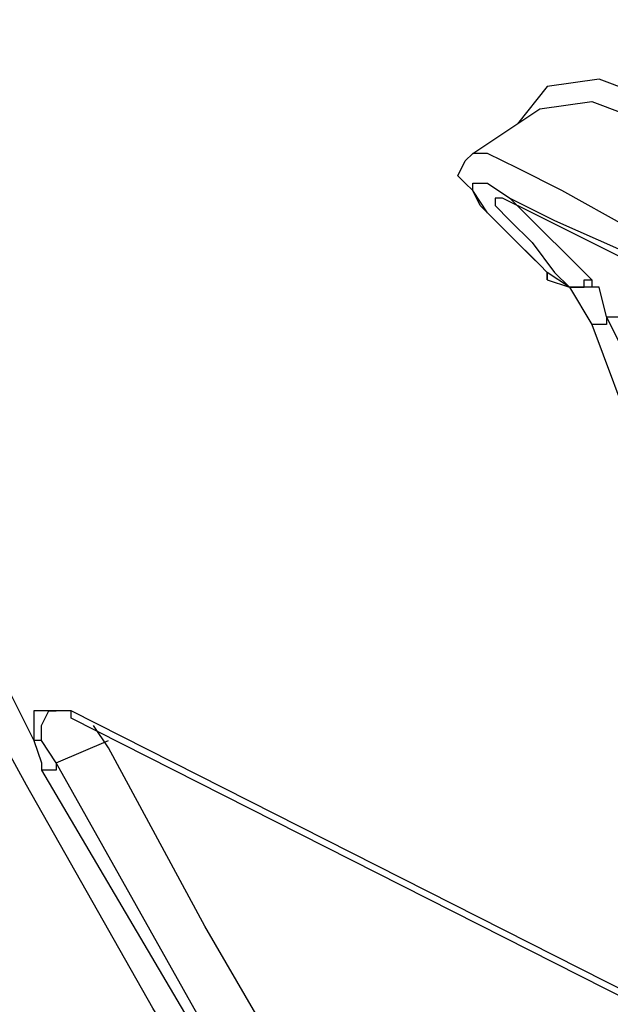
# Model space of a CAD drawing. Units: inches. Extents: x 1.4 to 19.4, y 0 to 29.7.
# Drawn here: x 6.8 to 7.1, y 17.4 to 17.9 of the extents above; entities that cross this region are included whole.
import ezdxf

# ---------------------------------------------------------------- set-up
doc = ezdxf.new("R2010")
doc.units = ezdxf.units.IN
doc.header["$MEASUREMENT"] = 0
doc.layers.add('ML-1170.SCI ANALOG ADRESLİ BEAM ( IŞIN ) DEDEKTÖRÜ', color=7, linetype='Continuous')

# ---------------------------------------------------------------- blocks, each defined once
blk = doc.blocks.new('block 1999')
at = {"layer": 'ML-1170.SCI ANALOG ADRESLİ BEAM ( IŞIN ) DEDEKTÖRÜ', "color": 7, "lineweight": 25, "true_color": 0xffffff}
blk.add_lwpolyline([(7.98687, 16.96938), (6.8195, 17.56111)], dxfattribs=at)
blk = doc.blocks.new('block 2009')
at = {"layer": 'ML-1170.SCI ANALOG ADRESLİ BEAM ( IŞIN ) DEDEKTÖRÜ', "color": 7, "lineweight": 25, "true_color": 0xffffff}
blk.add_lwpolyline([(7.98687, 16.96618), (6.8195, 17.55791)], dxfattribs=at)
blk = doc.blocks.new('block 2022')
at = {"layer": 'ML-1170.SCI ANALOG ADRESLİ BEAM ( IŞIN ) DEDEKTÖRÜ', "color": 7, "lineweight": 25, "true_color": 0xffffff}
blk.add_lwpolyline([(6.91276, 17.33921), (6.85488, 17.43249), (6.80021, 17.52895), (6.74554, 17.62865), (6.70051, 17.73156), (6.65548, 17.83448), (6.61369, 17.93738), (6.57831, 18.04351), (6.54613, 18.15284), (6.51399, 18.26219), (6.48826, 18.37474), (6.46576, 18.49053), (6.44967, 18.60308), (6.43358, 18.71885), (6.42394, 18.83463), (6.41753, 18.95362), (6.41429, 19.06939), (6.41753, 19.18837), (6.42073, 19.30736), (6.43038, 19.42636), (6.44323, 19.54855), (6.44323, 19.55177)], dxfattribs=at)
blk = doc.blocks.new('block 2024')
at = {"layer": 'ML-1170.SCI ANALOG ADRESLİ BEAM ( IŞIN ) DEDEKTÖRÜ', "color": 7, "lineweight": 25, "true_color": 0xffffff}
blk.add_lwpolyline([(7.02211, 17.82161), (7.0446, 17.82482), (7.07034, 17.81517), (7.09928, 17.79266), (7.13146, 17.76051), (7.15075, 17.73478)], dxfattribs=at)
blk = doc.blocks.new('block 2025')
at = {"layer": 'ML-1170.SCI ANALOG ADRESLİ BEAM ( IŞIN ) DEDEKTÖRÜ', "color": 7, "lineweight": 25, "true_color": 0xffffff}
blk.add_lwpolyline([(7.16039, 17.7412), (7.13786, 17.76694), (7.10572, 17.80232), (7.07354, 17.82482), (7.04784, 17.83448), (7.02531, 17.83126), (7.01246, 17.81517)], dxfattribs=at)
blk = doc.blocks.new('block 2026')
at = {"layer": 'ML-1170.SCI ANALOG ADRESLİ BEAM ( IŞIN ) DEDEKTÖRÜ', "color": 7, "lineweight": 25, "true_color": 0xffffff}
blk.add_lwpolyline([(6.99317, 17.80232), (7.02211, 17.82161)], dxfattribs=at)
blk = doc.blocks.new('block 2027')
at = {"layer": 'ML-1170.SCI ANALOG ADRESLİ BEAM ( IŞIN ) DEDEKTÖRÜ', "color": 7, "lineweight": 25, "true_color": 0xffffff}
blk.add_lwpolyline([(7.13466, 17.72191), (7.12181, 17.73156), (7.09928, 17.74765), (7.06069, 17.77016), (7.03175, 17.78623), (7.01246, 17.79588), (6.99961, 17.80232), (6.99317, 17.80232)], dxfattribs=at)
blk = doc.blocks.new('block 2028')
at = {"layer": 'ML-1170.SCI ANALOG ADRESLİ BEAM ( IŞIN ) DEDEKTÖRÜ', "color": 7, "lineweight": 25, "true_color": 0xffffff}
blk.add_lwpolyline([(7.00282, 17.78301), (7.00282, 17.77981), (7.00926, 17.77336), (7.0189, 17.76372), (7.02855, 17.75085), (7.03496, 17.74442)], dxfattribs=at)
blk = doc.blocks.new('block 2029')
at = {"layer": 'ML-1170.SCI ANALOG ADRESLİ BEAM ( IŞIN ) DEDEKTÖRÜ', "color": 7, "lineweight": 25, "true_color": 0xffffff}
blk.add_lwpolyline([(7.02531, 17.75085), (7.02211, 17.75407), (7.00926, 17.76694), (6.99961, 17.77658), (6.99317, 17.78623), (6.99317, 17.78945)], dxfattribs=at)
blk = doc.blocks.new('block 2030')
at = {"layer": 'ML-1170.SCI ANALOG ADRESLİ BEAM ( IŞIN ) DEDEKTÖRÜ', "color": 7, "lineweight": 25, "true_color": 0xffffff}
blk.add_lwpolyline([(7.17648, 17.67368), (7.17324, 17.6801), (7.13786, 17.70584), (7.11857, 17.72191), (7.09607, 17.73478), (7.0639, 17.75407), (7.0382, 17.76694), (7.0189, 17.77658), (7.00602, 17.78301), (7.00282, 17.78301)], dxfattribs=at)
blk = doc.blocks.new('block 2031')
at = {"layer": 'ML-1170.SCI ANALOG ADRESLİ BEAM ( IŞIN ) DEDEKTÖRÜ', "color": 7, "lineweight": 25, "true_color": 0xffffff}
blk.add_lwpolyline([(6.99317, 17.78945), (6.99961, 17.78945), (7.00926, 17.78301), (7.02855, 17.77336), (7.05749, 17.76051), (7.09287, 17.738), (7.11857, 17.72191), (7.1411, 17.70584), (7.15075, 17.6994)], dxfattribs=at)
blk = doc.blocks.new('block 2032')
at = {"layer": 'ML-1170.SCI ANALOG ADRESLİ BEAM ( IŞIN ) DEDEKTÖRÜ', "color": 7, "lineweight": 25, "true_color": 0xffffff}
blk.add_lwpolyline([(7.02211, 17.75407), (7.0189, 17.75729), (7.00602, 17.77016), (6.99637, 17.77981), (6.99317, 17.78623), (6.98993, 17.78945), (6.98673, 17.79266), (6.98993, 17.7991), (6.99317, 17.80232)], dxfattribs=at)
blk = doc.blocks.new('block 2033')
at = {"layer": 'ML-1170.SCI ANALOG ADRESLİ BEAM ( IŞIN ) DEDEKTÖRÜ', "color": 7, "lineweight": 25, "true_color": 0xffffff}
blk.add_lwpolyline([(6.91596, 17.3553), (6.81306, 17.53861)], dxfattribs=at)
blk = doc.blocks.new('block 2034')
at = {"layer": 'ML-1170.SCI ANALOG ADRESLİ BEAM ( IŞIN ) DEDEKTÖRÜ', "color": 7, "lineweight": 25, "true_color": 0xffffff}
blk.add_lwpolyline([(6.80665, 17.53539), (6.91276, 17.3553)], dxfattribs=at)
blk = doc.blocks.new('block 2035')
at = {"layer": 'ML-1170.SCI ANALOG ADRESLİ BEAM ( IŞIN ) DEDEKTÖRÜ', "color": 7, "lineweight": 25, "true_color": 0xffffff}
blk.add_lwpolyline([(6.93529, 17.36817), (6.87738, 17.46785), (6.83559, 17.54504)], dxfattribs=at)
blk = doc.blocks.new('block 2055')
at = {"layer": 'ML-1170.SCI ANALOG ADRESLİ BEAM ( IŞIN ) DEDEKTÖRÜ', "color": 7, "lineweight": 25, "true_color": 0xffffff}
blk.add_lwpolyline([(6.8195, 17.55791), (6.8195, 17.56111)], dxfattribs=at)
blk = doc.blocks.new('block 2056')
at = {"layer": 'ML-1170.SCI ANALOG ADRESLİ BEAM ( IŞIN ) DEDEKTÖRÜ', "color": 7, "lineweight": 25, "true_color": 0xffffff}
blk.add_lwpolyline([(6.81306, 17.53861), (6.81306, 17.53539), (6.80986, 17.53539), (6.80665, 17.53539)], dxfattribs=at)
blk = doc.blocks.new('block 2057')
at = {"layer": 'ML-1170.SCI ANALOG ADRESLİ BEAM ( IŞIN ) DEDEKTÖRÜ', "color": 7, "lineweight": 25, "true_color": 0xffffff}
blk.add_lwpolyline([(6.81306, 17.53861), (6.83559, 17.54826)], dxfattribs=at)
blk = doc.blocks.new('block 2058')
at = {"layer": 'ML-1170.SCI ANALOG ADRESLİ BEAM ( IŞIN ) DEDEKTÖRÜ', "color": 7, "lineweight": 25, "true_color": 0xffffff}
blk.add_lwpolyline([(6.81306, 17.53861), (6.80665, 17.54826)], dxfattribs=at)
blk = doc.blocks.new('block 2059')
at = {"layer": 'ML-1170.SCI ANALOG ADRESLİ BEAM ( IŞIN ) DEDEKTÖRÜ', "color": 7, "lineweight": 25, "true_color": 0xffffff}
blk.add_lwpolyline([(6.80665, 17.54826), (6.80341, 17.54826)], dxfattribs=at)
blk = doc.blocks.new('block 2060')
at = {"layer": 'ML-1170.SCI ANALOG ADRESLİ BEAM ( IŞIN ) DEDEKTÖRÜ', "color": 7, "lineweight": 25, "true_color": 0xffffff}
blk.add_lwpolyline([(6.80665, 17.54826), (6.80665, 17.55469), (6.80986, 17.56111), (6.81306, 17.56111)], dxfattribs=at)
blk = doc.blocks.new('block 2061')
at = {"layer": 'ML-1170.SCI ANALOG ADRESLİ BEAM ( IŞIN ) DEDEKTÖRÜ', "color": 7, "lineweight": 25, "true_color": 0xffffff}
blk.add_lwpolyline([(6.80341, 17.54826), (6.80665, 17.53861), (6.80665, 17.53539)], dxfattribs=at)
blk = doc.blocks.new('block 2062')
at = {"layer": 'ML-1170.SCI ANALOG ADRESLİ BEAM ( IŞIN ) DEDEKTÖRÜ', "color": 7, "lineweight": 25, "true_color": 0xffffff}
blk.add_lwpolyline([(6.8195, 17.56111), (6.80986, 17.56111), (6.80341, 17.56111), (6.80341, 17.55469), (6.80341, 17.54826)], dxfattribs=at)
blk = doc.blocks.new('block 2063')
at = {"layer": 'ML-1170.SCI ANALOG ADRESLİ BEAM ( IŞIN ) DEDEKTÖRÜ', "color": 7, "lineweight": 25, "true_color": 0xffffff}
blk.add_lwpolyline([(6.79056, 17.57398), (6.80341, 17.54826)], dxfattribs=at)
blk = doc.blocks.new('block 2064')
at = {"layer": 'ML-1170.SCI ANALOG ADRESLİ BEAM ( IŞIN ) DEDEKTÖRÜ', "color": 7, "lineweight": 25, "true_color": 0xffffff}
blk.add_lwpolyline([(6.83559, 17.54504), (6.82915, 17.55469)], dxfattribs=at)
blk = doc.blocks.new('block 3052')
at = {"layer": 'ML-1170.SCI ANALOG ADRESLİ BEAM ( IŞIN ) DEDEKTÖRÜ', "color": 7, "lineweight": 25, "true_color": 0xffffff}
blk.add_lwpolyline([(7.0446, 17.74765), (7.0382, 17.75407), (7.0189, 17.77336), (7.00926, 17.78301)], dxfattribs=at)
blk = doc.blocks.new('block 3054')
at = {"layer": 'ML-1170.SCI ANALOG ADRESLİ BEAM ( IŞIN ) DEDEKTÖRÜ', "color": 7, "lineweight": 25, "true_color": 0xffffff}
blk.add_lwpolyline([(7.02211, 17.75407), (7.02531, 17.75085), (7.02531, 17.74765)], dxfattribs=at)
blk = doc.blocks.new('block 3058')
at = {"layer": 'ML-1170.SCI ANALOG ADRESLİ BEAM ( IŞIN ) DEDEKTÖRÜ', "color": 7, "lineweight": 25, "true_color": 0xffffff}
blk.add_lwpolyline([(7.07678, 17.6801), (7.05105, 17.73156)], dxfattribs=at)
blk = doc.blocks.new('block 3061')
at = {"layer": 'ML-1170.SCI ANALOG ADRESLİ BEAM ( IŞIN ) DEDEKTÖRÜ', "color": 7, "lineweight": 25, "true_color": 0xffffff}
blk.add_lwpolyline([(7.05105, 17.73156), (7.05105, 17.72835), (7.04784, 17.72835), (7.0446, 17.72835)], dxfattribs=at)
blk = doc.blocks.new('block 3062')
at = {"layer": 'ML-1170.SCI ANALOG ADRESLİ BEAM ( IŞIN ) DEDEKTÖRÜ', "color": 7, "lineweight": 25, "true_color": 0xffffff}
blk.add_lwpolyline([(7.04784, 17.74442), (7.0446, 17.74442), (7.0414, 17.74442), (7.0382, 17.74442), (7.03496, 17.74442)], dxfattribs=at)
blk = doc.blocks.new('block 3063')
at = {"layer": 'ML-1170.SCI ANALOG ADRESLİ BEAM ( IŞIN ) DEDEKTÖRÜ', "color": 7, "lineweight": 25, "true_color": 0xffffff}
blk.add_lwpolyline([(7.03496, 17.74442), (7.03496, 17.74442)], dxfattribs=at)
blk = doc.blocks.new('block 3064')
at = {"layer": 'ML-1170.SCI ANALOG ADRESLİ BEAM ( IŞIN ) DEDEKTÖRÜ', "color": 7, "lineweight": 25, "true_color": 0xffffff}
blk.add_lwpolyline([(7.02531, 17.74765), (7.02531, 17.75085)], dxfattribs=at)
blk = doc.blocks.new('block 3075')
at = {"layer": 'ML-1170.SCI ANALOG ADRESLİ BEAM ( IŞIN ) DEDEKTÖRÜ', "color": 7, "lineweight": 25, "true_color": 0xffffff}
blk.add_lwpolyline([(7.05105, 17.73156), (7.05749, 17.73156)], dxfattribs=at)
blk = doc.blocks.new('block 3076')
at = {"layer": 'ML-1170.SCI ANALOG ADRESLİ BEAM ( IŞIN ) DEDEKTÖRÜ', "color": 7, "lineweight": 25, "true_color": 0xffffff}
blk.add_lwpolyline([(7.05105, 17.73156), (7.04784, 17.74442)], dxfattribs=at)
blk = doc.blocks.new('block 3077')
at = {"layer": 'ML-1170.SCI ANALOG ADRESLİ BEAM ( IŞIN ) DEDEKTÖRÜ', "color": 7, "lineweight": 25, "true_color": 0xffffff}
blk.add_lwpolyline([(7.0446, 17.74765), (7.0446, 17.74442)], dxfattribs=at)
blk = doc.blocks.new('block 3078')
at = {"layer": 'ML-1170.SCI ANALOG ADRESLİ BEAM ( IŞIN ) DEDEKTÖRÜ', "color": 7, "lineweight": 25, "true_color": 0xffffff}
blk.add_lwpolyline([(7.03496, 17.74442), (7.0382, 17.74442), (7.0414, 17.74442), (7.0414, 17.74765), (7.0446, 17.74765)], dxfattribs=at)
blk = doc.blocks.new('block 3082')
at = {"layer": 'ML-1170.SCI ANALOG ADRESLİ BEAM ( IŞIN ) DEDEKTÖRÜ', "color": 7, "lineweight": 25, "true_color": 0xffffff}
blk.add_lwpolyline([(7.03496, 17.74442), (7.02531, 17.75085)], dxfattribs=at)
blk = doc.blocks.new('block 3083')
at = {"layer": 'ML-1170.SCI ANALOG ADRESLİ BEAM ( IŞIN ) DEDEKTÖRÜ', "color": 7, "lineweight": 25, "true_color": 0xffffff}
blk.add_lwpolyline([(7.02531, 17.74765), (7.03496, 17.74442)], dxfattribs=at)
blk = doc.blocks.new('block 3084')
at = {"layer": 'ML-1170.SCI ANALOG ADRESLİ BEAM ( IŞIN ) DEDEKTÖRÜ', "color": 7, "lineweight": 25, "true_color": 0xffffff}
blk.add_lwpolyline([(7.03496, 17.74442), (7.0446, 17.72835)], dxfattribs=at)
blk = doc.blocks.new('block 3085')
at = {"layer": 'ML-1170.SCI ANALOG ADRESLİ BEAM ( IŞIN ) DEDEKTÖRÜ', "color": 7, "lineweight": 25, "true_color": 0xffffff}
blk.add_lwpolyline([(7.0446, 17.72835), (7.0639, 17.67688)], dxfattribs=at)
blk = doc.blocks.new('block 3156')
at = {"layer": 'ML-1170.SCI ANALOG ADRESLİ BEAM ( IŞIN ) DEDEKTÖRÜ', "color": 7, "lineweight": 25, "true_color": 0xffffff}
blk.add_lwpolyline([(7.02211, 17.82161), (7.02211, 17.82161)], dxfattribs=at)

msp = doc.modelspace()

# ---------------------------------------------------------------- block references
at = {"layer": 'ML-1170.SCI ANALOG ADRESLİ BEAM ( IŞIN ) DEDEKTÖRÜ'}
for name in ['block 2022', 'block 2025', 'block 2024', 'block 2026', 'block 3156', 'block 2032', 'block 2027', 'block 2029', 'block 2031', 'block 2028', 'block 2030', 'block 3052', 'block 3054', 'block 3064', 'block 3082', 'block 3083', 'block 3078', 'block 3062', 'block 3063', 'block 3084', 'block 3077', 'block 3076', 'block 3061', 'block 3058', 'block 3075', 'block 3085', 'block 2063', 'block 2062', 'block 2060', 'block 1999', 'block 2055', 'block 2009', 'block 2064', 'block 2059', 'block 2061', 'block 2058', 'block 2057', 'block 2035', 'block 2056', 'block 2034', 'block 2033']:
    msp.add_blockref(name, (0, 0), dxfattribs=at)

doc.saveas('drawing.dxf')
